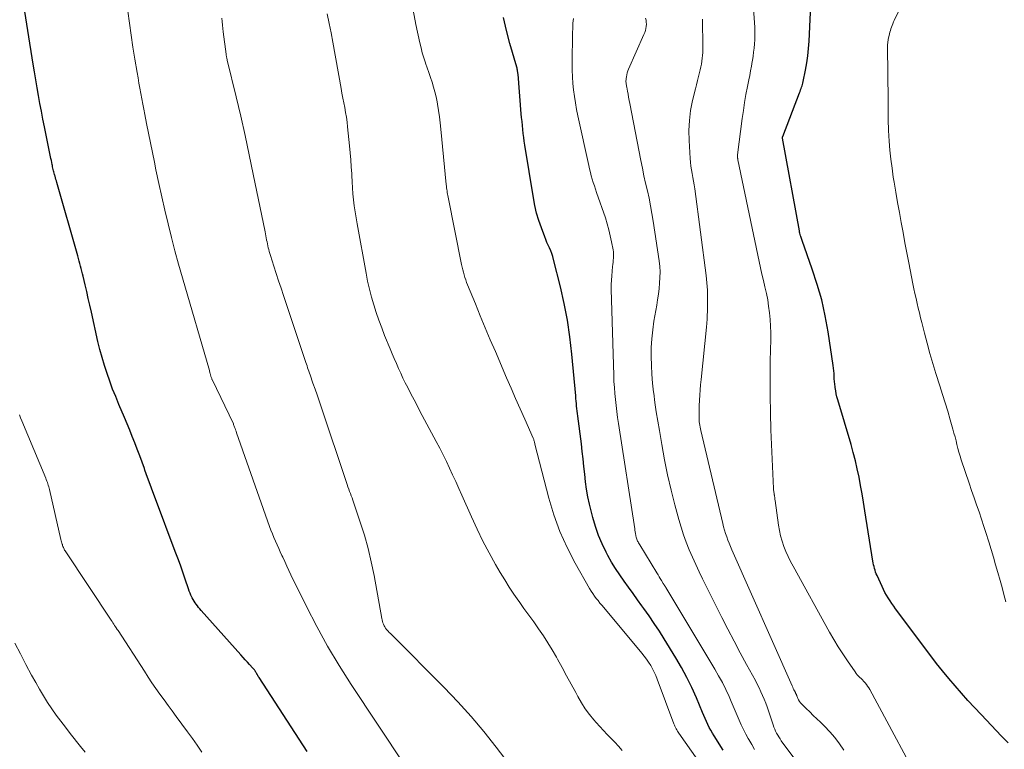
# Model space of a CAD drawing. Units: feet. Extents: x 1935000 to 1940046, y 554997 to 560015.
# Drawn here: x 1936940 to 1937069, y 555618 to 555713 of the extents above; entities that cross this region are included whole.
import ezdxf

# ---------------------------------------------------------------- set-up
doc = ezdxf.new("R2010")
doc.units = ezdxf.units.FT
doc.header["$LTSCALE"] = 100
doc.header["$MEASUREMENT"] = 0
doc.layers.add('CONTOUR INDEX', color=32, linetype='Continuous', lineweight=25)
doc.layers.add('CONTOUR INTERMEDIATE', color=40, linetype='Continuous', lineweight=15)

msp = doc.modelspace()

# ---------------------------------------------------------------- linework, layer by layer
at = {"layer": 'CONTOUR INDEX', "flags": 128}
for points, elevation in [([(1936977.71, 555617.22), (1936971.43, 555626.9), (1936971.37, 555626.98), (1936971.31, 555627.07), (1936971.26, 555627.16), (1936971.2, 555627.25), (1936971.17, 555627.31), (1936971.13, 555627.37), (1936971.1, 555627.43), (1936971.07, 555627.49), (1936971.03, 555627.55), (1936971, 555627.61), (1936970.96, 555627.66), (1936970.93, 555627.72), (1936970.89, 555627.78), (1936970.85, 555627.83), (1936970.79, 555627.92), (1936970.73, 555628), (1936970.67, 555628.07), (1936970.6, 555628.15), (1936970.17, 555628.62), (1936969.88, 555628.93), (1936969.6, 555629.24), (1936969.32, 555629.55), (1936969.04, 555629.87), (1936963.81, 555635.72), (1936963.65, 555635.92), (1936963.48, 555636.11), (1936963.33, 555636.31), (1936963.17, 555636.51), (1936963.02, 555636.72), (1936962.89, 555636.94), (1936962.76, 555637.16), (1936962.64, 555637.38), (1936962.61, 555637.45), (1936962.49, 555637.71), (1936962.38, 555637.98), (1936962.27, 555638.25), (1936962.17, 555638.53), (1936961.74, 555639.81), (1936961.43, 555640.72), (1936961.11, 555641.63), (1936960.78, 555642.54), (1936960.44, 555643.44), (1936957.84, 555650.32), (1936957.49, 555651.26), (1936957.14, 555652.21), (1936956.8, 555653.15), (1936956.45, 555654.1), (1936956.38, 555654.3), (1936956.08, 555655.15), (1936955.77, 555655.99), (1936955.45, 555656.84), (1936955.13, 555657.68), (1936954.8, 555658.52), (1936954.46, 555659.35), (1936954.12, 555660.19), (1936953.77, 555661.02), (1936953.04, 555662.72), (1936952.63, 555663.73), (1936952.23, 555664.73), (1936951.85, 555665.75), (1936951.49, 555666.78), (1936951.16, 555667.81), (1936950.85, 555668.85), (1936950.57, 555669.9), (1936950.31, 555670.95), (1936949.44, 555674.82), (1936949.24, 555675.71), (1936949.03, 555676.61), (1936948.83, 555677.5), (1936948.63, 555678.4), (1936948.37, 555679.52), (1936948.29, 555679.85), (1936948.21, 555680.19), (1936948.12, 555680.52), (1936948.03, 555680.85), (1936947.94, 555681.18), (1936947.84, 555681.51), (1936947.75, 555681.84), (1936947.66, 555682.17), (1936944.92, 555691.79), (1936944.86, 555692), (1936944.8, 555692.2), (1936944.75, 555692.41), (1936944.69, 555692.62), (1936944.66, 555692.7), (1936944.62, 555692.86), (1936944.57, 555693.03), (1936944.53, 555693.19), (1936944.49, 555693.35), (1936944.45, 555693.52), (1936944.41, 555693.68), (1936944.37, 555693.84), (1936944.34, 555694.01), (1936944.3, 555694.18), (1936944.25, 555694.43), (1936944.2, 555694.68), (1936944.15, 555694.93), (1936944.1, 555695.18), (1936943.31, 555699.09), (1936943.1, 555700.12), (1936942.9, 555701.14), (1936942.71, 555702.17), (1936942.52, 555703.2), (1936942.34, 555704.23), (1936942.16, 555705.26), (1936941.99, 555706.29), (1936941.83, 555707.32), (1936940.3, 555716.99)], 1020), ([(1937069.55, 555618.36), (1937068.66, 555619.24), (1937065.98, 555622.06), (1937065.11, 555622.99), (1937064.25, 555623.92), (1937063.41, 555624.87), (1937062.57, 555625.83), (1937061.75, 555626.8), (1937060.94, 555627.78), (1937060.16, 555628.77), (1937059.39, 555629.78), (1937054.79, 555635.93), (1937054.54, 555636.27), (1937054.29, 555636.63), (1937054.06, 555636.98), (1937053.83, 555637.34), (1937053.61, 555637.71), (1937053.39, 555638.08), (1937053.2, 555638.46), (1937053.01, 555638.85), (1937052.36, 555640.28), (1937052.26, 555640.51), (1937052.17, 555640.74), (1937052.09, 555640.97), (1937052.02, 555641.21), (1937051.96, 555641.45), (1937051.91, 555641.69), (1937051.86, 555641.94), (1937051.82, 555642.18), (1937050.77, 555648.78), (1937050.59, 555649.88), (1937050.4, 555650.98), (1937050.21, 555652.07), (1937050, 555653.17), (1937049.77, 555654.26), (1937049.53, 555655.34), (1937049.25, 555656.41), (1937048.95, 555657.48), (1937047.22, 555663.32), (1937047.11, 555663.71), (1937047.02, 555664.11), (1937046.94, 555664.51), (1937046.87, 555664.91), (1937046.85, 555665.03), (1937046.81, 555665.37), (1937046.77, 555665.72), (1937046.75, 555666.07), (1937046.74, 555666.42), (1937046.72, 555666.77), (1937046.7, 555667.12), (1937046.66, 555667.46), (1937046.61, 555667.81), (1937045.95, 555672.24), (1937045.57, 555674.33), (1937045.11, 555676.4), (1937044.53, 555678.44), (1937043.88, 555680.46), (1937042.54, 555684.21), (1937042.5, 555684.34), (1937042.45, 555684.47), (1937042.41, 555684.6), (1937042.37, 555684.73), (1937042.35, 555684.8), (1937042.3, 555684.97), (1937042.25, 555685.14), (1937042.22, 555685.31), (1937042.18, 555685.48), (1937039.98, 555697.6), (1937039.98, 555697.62), (1937039.98, 555697.64), (1937039.98, 555697.66), (1937039.98, 555697.68), (1937039.98, 555697.75), (1937039.99, 555697.77), (1937039.99, 555697.79), (1937040, 555697.81), (1937040, 555697.83), (1937042.22, 555703.57), (1937042.29, 555703.75), (1937042.35, 555703.93), (1937042.42, 555704.11), (1937042.48, 555704.29), (1937042.54, 555704.47), (1937042.59, 555704.65), (1937042.64, 555704.84), (1937042.68, 555705.02), (1937042.99, 555706.53), (1937043.15, 555707.47), (1937043.29, 555708.42), (1937043.39, 555709.38), (1937043.45, 555710.33), (1937043.71, 555716.04)], 1060), ([(1937032.22, 555617.41), (1937031.02, 555619.26), (1937030.8, 555619.63), (1937030.58, 555620), (1937030.38, 555620.38), (1937030.19, 555620.76), (1937030.02, 555621.15), (1937029.84, 555621.54), (1937029.67, 555621.93), (1937029.5, 555622.33), (1937028.69, 555624.26), (1937028.08, 555625.61), (1937027.44, 555626.94), (1937026.74, 555628.23), (1937026, 555629.51), (1937024.48, 555631.99), (1937023.84, 555633), (1937023.18, 555634.01), (1937022.5, 555635), (1937021.8, 555635.98), (1937021.56, 555636.31), (1937020.97, 555637.12), (1937020.39, 555637.93), (1937019.8, 555638.74), (1937019.22, 555639.55), (1937018.65, 555640.37), (1937018.11, 555641.2), (1937017.59, 555642.05), (1937017.1, 555642.92), (1937016.88, 555643.33), (1937016.33, 555644.43), (1937015.85, 555645.55), (1937015.46, 555646.71), (1937015.12, 555647.89), (1937014.7, 555649.65), (1937014.49, 555650.62), (1937014.31, 555651.6), (1937014.17, 555652.58), (1937014.06, 555653.57), (1937013.97, 555654.57), (1937013.87, 555655.56), (1937013.75, 555656.55), (1937013.63, 555657.54), (1937013.16, 555661.18), (1937013.12, 555661.51), (1937013.08, 555661.84), (1937013.05, 555662.17), (1937013.01, 555662.5), (1937012.98, 555662.83), (1937012.95, 555663.16), (1937012.92, 555663.49), (1937012.89, 555663.82), (1937012.38, 555669.32), (1937012.13, 555671.55), (1937011.81, 555673.76), (1937011.38, 555675.96), (1937010.89, 555678.14), (1937009.99, 555681.71), (1937009.88, 555682.09), (1937009.76, 555682.48), (1937009.61, 555682.85), (1937009.45, 555683.22), (1937009.28, 555683.58), (1937009.12, 555683.95), (1937008.97, 555684.33), (1937008.82, 555684.7), (1937008.39, 555685.86), (1937008.06, 555686.83), (1937007.77, 555687.8), (1937007.54, 555688.79), (1937007.34, 555689.8), (1937006.23, 555696.69), (1937006.15, 555697.21), (1937006.07, 555697.72), (1937006.01, 555698.24), (1937005.95, 555698.75), (1937005.9, 555699.27), (1937005.85, 555699.79), (1937005.8, 555700.3), (1937005.76, 555700.82), (1937005.33, 555705.98), (1937005.32, 555706.07), (1937005.31, 555706.17), (1937005.3, 555706.26), (1937005.28, 555706.35), (1937005.27, 555706.42), (1937005.25, 555706.54), (1937005.23, 555706.67), (1937005.2, 555706.79), (1937005.16, 555706.91), (1937004.25, 555710.03), (1937003.81, 555711.73), (1937003.44, 555713.43)], 1040)]:
    msp.add_lwpolyline(points, dxfattribs=dict(at, elevation=elevation))
at = {"layer": 'CONTOUR INTERMEDIATE', "flags": 128}
for points, elevation in [([(1937059.06, 555611.12), (1937051.4, 555625.34), (1937051.27, 555625.57), (1937051.12, 555625.8), (1937050.97, 555626.01), (1937050.8, 555626.22), (1937050.75, 555626.27), (1937050.6, 555626.45), (1937050.44, 555626.62), (1937050.27, 555626.78), (1937050.1, 555626.94), (1937049.93, 555627.11), (1937049.77, 555627.28), (1937049.63, 555627.46), (1937049.49, 555627.64), (1937048.49, 555629.09), (1937047.86, 555630.01), (1937047.26, 555630.95), (1937046.69, 555631.9), (1937046.14, 555632.87), (1937041.37, 555641.49), (1937041.03, 555642.13), (1937040.71, 555642.78), (1937040.42, 555643.44), (1937040.15, 555644.11), (1937039.92, 555644.79), (1937039.72, 555645.49), (1937039.57, 555646.19), (1937039.44, 555646.9), (1937039, 555650.12), (1937038.98, 555650.23), (1937038.97, 555650.34), (1937038.96, 555650.44), (1937038.95, 555650.55), (1937038.94, 555650.66), (1937038.93, 555650.71), (1937038.92, 555650.76), (1937038.91, 555650.81), (1937038.9, 555650.86), (1937038.89, 555650.92), (1937038.88, 555650.97), (1937038.88, 555651.02), (1937038.87, 555651.07), (1937038.85, 555651.21), (1937038.83, 555651.34), (1937038.81, 555651.46), (1937038.8, 555651.58), (1937038.8, 555651.71), (1937038.46, 555659.36), (1937038.38, 555661.63), (1937038.34, 555663.89), (1937038.34, 555666.16), (1937038.36, 555668.43), (1937038.43, 555671.21), (1937038.43, 555672.09), (1937038.41, 555672.96), (1937038.35, 555673.83), (1937038.28, 555674.7), (1937038.27, 555674.73), (1937038.16, 555675.58), (1937038.03, 555676.43), (1937037.87, 555677.27), (1937037.68, 555678.11), (1937037.48, 555678.95), (1937037.28, 555679.78), (1937037.1, 555680.62), (1937036.92, 555681.46), (1937034.14, 555694.78), (1937034.12, 555694.85), (1937034.11, 555694.93), (1937034.1, 555695.01), (1937034.1, 555695.09), (1937034.09, 555695.17), (1937034.09, 555695.25), (1937034.1, 555695.33), (1937034.1, 555695.41), (1937034.71, 555700.2), (1937034.85, 555701.25), (1937035.01, 555702.29), (1937035.19, 555703.33), (1937035.39, 555704.37), (1937035.56, 555705.24), (1937035.68, 555705.84), (1937035.79, 555706.45), (1937035.9, 555707.05), (1937036, 555707.66), (1937036.03, 555707.8), (1937036.11, 555708.34), (1937036.19, 555708.88), (1937036.25, 555709.43), (1937036.31, 555709.97), (1937036.35, 555710.52), (1937036.37, 555711.06), (1937036.36, 555711.61), (1937036.34, 555712.16), (1937036.08, 555715.82)], 1056), ([(1937069.23, 555636.85), (1937068.98, 555637.78), (1937068.73, 555638.71), (1937068.47, 555639.65), (1937068.18, 555640.66), (1937067.89, 555641.67), (1937067.59, 555642.69), (1937067.29, 555643.7), (1937066.99, 555644.72), (1937066.95, 555644.84), (1937066.65, 555645.79), (1937066.35, 555646.73), (1937066.04, 555647.68), (1937065.72, 555648.62), (1937065.4, 555649.56), (1937065.07, 555650.49), (1937064.75, 555651.43), (1937064.43, 555652.38), (1937063.39, 555655.45), (1937063.23, 555655.94), (1937063.08, 555656.44), (1937062.94, 555656.94), (1937062.82, 555657.45), (1937062.7, 555657.95), (1937062.57, 555658.46), (1937062.43, 555658.96), (1937062.29, 555659.46), (1937061.93, 555660.69), (1937061.61, 555661.81), (1937061.27, 555662.92), (1937060.93, 555664.03), (1937060.59, 555665.14), (1937060.07, 555666.78), (1937059.67, 555668.09), (1937059.28, 555669.4), (1937058.92, 555670.72), (1937058.58, 555672.04), (1937058.23, 555673.44), (1937058.07, 555674.07), (1937057.91, 555674.7), (1937057.76, 555675.33), (1937057.61, 555675.96), (1937057.46, 555676.6), (1937057.32, 555677.23), (1937057.19, 555677.87), (1937057.06, 555678.5), (1937056.51, 555681.28), (1937056.25, 555682.59), (1937056, 555683.91), (1937055.76, 555685.23), (1937055.52, 555686.55), (1937055.28, 555687.87), (1937055.05, 555689.19), (1937054.83, 555690.52), (1937054.61, 555691.84), (1937054.49, 555692.52), (1937054.32, 555693.69), (1937054.17, 555694.86), (1937054.05, 555696.04), (1937053.96, 555697.23), (1937053.87, 555698.6), (1937053.84, 555699.1), (1937053.82, 555699.59), (1937053.82, 555700.09), (1937053.82, 555700.59), (1937053.82, 555701.09), (1937053.83, 555701.58), (1937053.82, 555702.08), (1937053.82, 555702.58), (1937053.72, 555709.54), (1937053.72, 555709.67), (1937053.72, 555709.8), (1937053.73, 555709.92), (1937053.75, 555710.05), (1937053.76, 555710.17), (1937053.78, 555710.3), (1937053.81, 555710.42), (1937053.83, 555710.54), (1937054, 555711.28), (1937054.05, 555711.51), (1937054.11, 555711.73), (1937054.18, 555711.96), (1937054.26, 555712.18), (1937054.34, 555712.4), (1937054.42, 555712.62), (1937054.52, 555712.84), (1937054.62, 555713.05), (1937055.89, 555715.69)], 1064), ([(1936990.47, 555615.46), (1936983.49, 555625.99), (1936981.9, 555628.48), (1936980.39, 555631.01), (1936978.98, 555633.6), (1936977.63, 555636.22), (1936975.59, 555640.38), (1936975.32, 555640.95), (1936975.04, 555641.53), (1936974.77, 555642.11), (1936974.5, 555642.68), (1936974.41, 555642.9), (1936974.19, 555643.37), (1936973.98, 555643.84), (1936973.77, 555644.32), (1936973.56, 555644.79), (1936973.35, 555645.27), (1936973.16, 555645.75), (1936972.97, 555646.23), (1936972.79, 555646.72), (1936968.47, 555659.01), (1936968.41, 555659.19), (1936968.34, 555659.37), (1936968.28, 555659.55), (1936968.21, 555659.73), (1936968.08, 555660.08), (1936968.04, 555660.17), (1936965.26, 555665.96), (1936965.25, 555665.97), (1936965.25, 555665.99), (1936965.24, 555666), (1936965.23, 555666.02), (1936965.2, 555666.09), (1936965.16, 555666.19), (1936965.11, 555666.39), (1936965.09, 555666.48), (1936965.06, 555666.56), (1936965.04, 555666.65), (1936965.02, 555666.74), (1936965.01, 555666.76), (1936964.98, 555666.86), (1936964.95, 555666.95), (1936964.93, 555667.05), (1936964.9, 555667.15), (1936961.36, 555679.32), (1936960.86, 555681.08), (1936960.38, 555682.84), (1936959.92, 555684.6), (1936959.49, 555686.37), (1936959.48, 555686.4), (1936959.07, 555688.16), (1936958.66, 555689.92), (1936958.28, 555691.69), (1936957.9, 555693.46), (1936957.69, 555694.48), (1936957.43, 555695.74), (1936957.17, 555697.01), (1936956.92, 555698.28), (1936956.67, 555699.55), (1936956.44, 555700.72), (1936956.3, 555701.4), (1936956.17, 555702.09), (1936956.04, 555702.77), (1936955.91, 555703.46), (1936955.79, 555704.15), (1936955.67, 555704.83), (1936955.55, 555705.52), (1936955.43, 555706.21), (1936955.14, 555707.97), (1936954.88, 555709.54), (1936954.65, 555711.11), (1936954.43, 555712.69), (1936954.23, 555714.26)], 1024), ([(1937018.98, 555617.35), (1937018.51, 555617.9), (1937018.03, 555618.43), (1937017.53, 555618.94), (1937017.02, 555619.46), (1937016.53, 555619.97), (1937016.04, 555620.5), (1937015.56, 555621.04), (1937015.28, 555621.36), (1937014.69, 555622.08), (1937014.14, 555622.83), (1937013.64, 555623.61), (1937013.17, 555624.41), (1937012.88, 555624.96), (1937012.29, 555626.05), (1937011.7, 555627.14), (1937011.1, 555628.24), (1937010.51, 555629.32), (1937010.36, 555629.59), (1937009.81, 555630.54), (1937009.25, 555631.48), (1937008.65, 555632.4), (1937008.03, 555633.3), (1937007.39, 555634.2), (1937006.75, 555635.09), (1937006.11, 555635.98), (1937005.47, 555636.87), (1937005.44, 555636.91), (1937004.8, 555637.83), (1937004.17, 555638.76), (1937003.58, 555639.71), (1937003.01, 555640.67), (1937002.39, 555641.75), (1937001.54, 555643.27), (1937000.73, 555644.81), (1936999.97, 555646.38), (1936999.23, 555647.96), (1936997.97, 555650.82), (1936997.57, 555651.71), (1936997.17, 555652.6), (1936996.76, 555653.48), (1936996.35, 555654.37), (1936995.94, 555655.25), (1936995.51, 555656.12), (1936995.07, 555656.99), (1936994.62, 555657.85), (1936992.78, 555661.28), (1936992.35, 555662.09), (1936991.93, 555662.9), (1936991.5, 555663.71), (1936991.08, 555664.52), (1936990.88, 555664.91), (1936990.56, 555665.53), (1936990.25, 555666.16), (1936989.96, 555666.79), (1936989.67, 555667.43), (1936989.39, 555668.07), (1936989.12, 555668.71), (1936988.85, 555669.35), (1936988.58, 555669.99), (1936987.86, 555671.76), (1936987.48, 555672.75), (1936987.1, 555673.75), (1936986.76, 555674.75), (1936986.43, 555675.77), (1936986.13, 555676.79), (1936985.86, 555677.82), (1936985.63, 555678.86), (1936985.42, 555679.9), (1936984.24, 555686.38), (1936984.11, 555687.16), (1936983.99, 555687.95), (1936983.88, 555688.74), (1936983.79, 555689.53), (1936983.71, 555690.32), (1936983.65, 555691.12), (1936983.59, 555691.91), (1936983.55, 555692.71), (1936983.54, 555692.95), (1936983.49, 555693.87), (1936983.43, 555694.79), (1936983.35, 555695.7), (1936983.26, 555696.62), (1936983, 555699.09), (1936982.93, 555699.73), (1936982.84, 555700.36), (1936982.74, 555700.99), (1936982.63, 555701.61), (1936982.51, 555702.24), (1936982.39, 555702.87), (1936982.27, 555703.49), (1936982.16, 555704.12), (1936981.07, 555710.2), (1936980.84, 555711.43), (1936980.6, 555712.66), (1936980.35, 555713.89)], 1032), ([(1937029.7, 555614.91), (1937026.4, 555619.61), (1937026.3, 555619.76), (1937026.21, 555619.9), (1937026.12, 555620.06), (1937026.04, 555620.21), (1937025.96, 555620.37), (1937025.88, 555620.53), (1937025.82, 555620.69), (1937025.75, 555620.85), (1937023.57, 555626.7), (1937023.39, 555627.17), (1937023.18, 555627.62), (1937022.95, 555628.07), (1937022.71, 555628.5), (1937022.44, 555628.92), (1937022.16, 555629.33), (1937021.86, 555629.73), (1937021.55, 555630.12), (1937016.55, 555636.09), (1937016.3, 555636.39), (1937016.05, 555636.68), (1937015.81, 555636.99), (1937015.57, 555637.29), (1937015.33, 555637.6), (1937015.11, 555637.91), (1937014.9, 555638.24), (1937014.7, 555638.57), (1937012.8, 555641.92), (1937011.75, 555643.96), (1937010.81, 555646.06), (1937010.03, 555648.22), (1937009.37, 555650.42), (1937007.54, 555657.51), (1937007.52, 555657.61), (1937007.49, 555657.71), (1937007.47, 555657.81), (1937007.45, 555657.91), (1937007.42, 555658.01), (1937007.39, 555658.11), (1937007.36, 555658.2), (1937007.32, 555658.3), (1937006.2, 555660.8), (1937005.6, 555662.15), (1937005.01, 555663.5), (1937004.42, 555664.85), (1937003.84, 555666.21), (1937002.36, 555669.64), (1937001.7, 555671.2), (1937001.04, 555672.76), (1937000.39, 555674.32), (1936999.75, 555675.89), (1936998.73, 555678.37), (1936998.6, 555678.7), (1936998.48, 555679.03), (1936998.37, 555679.36), (1936998.27, 555679.7), (1936998.17, 555680.03), (1936998.08, 555680.37), (1936998, 555680.71), (1936997.93, 555681.06), (1936996.17, 555689.89), (1936996.13, 555690.09), (1936996.09, 555690.29), (1936996.06, 555690.5), (1936996.03, 555690.7), (1936996, 555690.9), (1936995.98, 555691.11), (1936995.95, 555691.31), (1936995.93, 555691.52), (1936995.22, 555698.8), (1936995.13, 555699.62), (1936995.03, 555700.43), (1936994.91, 555701.25), (1936994.77, 555702.07), (1936994.72, 555702.39), (1936994.59, 555703.04), (1936994.44, 555703.68), (1936994.27, 555704.31), (1936994.07, 555704.94), (1936993.86, 555705.57), (1936993.65, 555706.2), (1936993.44, 555706.82), (1936993.22, 555707.44), (1936993.2, 555707.49), (1936992.99, 555708.14), (1936992.79, 555708.79), (1936992.62, 555709.45), (1936992.46, 555710.11), (1936991.96, 555712.52), (1936991.59, 555714.4)], 1036), ([(1937005.32, 555614.06), (1937002.45, 555617.8), (1937000.83, 555619.82), (1936999.17, 555621.8), (1936997.43, 555623.72), (1936995.64, 555625.59), (1936988.79, 555632.5), (1936988.63, 555632.67), (1936988.47, 555632.83), (1936988.31, 555633), (1936988.15, 555633.17), (1936988.1, 555633.22), (1936987.98, 555633.38), (1936987.87, 555633.54), (1936987.78, 555633.71), (1936987.7, 555633.89), (1936987.63, 555634.08), (1936987.58, 555634.27), (1936987.53, 555634.46), (1936987.49, 555634.66), (1936986.47, 555640.28), (1936986.11, 555642.06), (1936985.7, 555643.82), (1936985.2, 555645.57), (1936984.66, 555647.3), (1936983.69, 555650.15), (1936983.59, 555650.45), (1936983.48, 555650.74), (1936983.37, 555651.03), (1936983.26, 555651.32), (1936983.15, 555651.61), (1936983.05, 555651.91), (1936982.94, 555652.2), (1936982.84, 555652.5), (1936979.53, 555662.39), (1936979.26, 555663.17), (1936979, 555663.95), (1936978.74, 555664.72), (1936978.47, 555665.5), (1936978.1, 555666.58), (1936978.02, 555666.81), (1936977.94, 555667.05), (1936977.86, 555667.28), (1936977.77, 555667.52), (1936977.69, 555667.75), (1936977.61, 555667.98), (1936977.53, 555668.22), (1936977.46, 555668.45), (1936974.61, 555677), (1936974.29, 555677.95), (1936973.97, 555678.91), (1936973.66, 555679.87), (1936973.35, 555680.83), (1936972.89, 555682.25), (1936972.81, 555682.5), (1936972.74, 555682.75), (1936972.67, 555683), (1936972.61, 555683.25), (1936972.55, 555683.5), (1936972.5, 555683.75), (1936972.45, 555684.01), (1936972.4, 555684.26), (1936972.4, 555684.28), (1936972.35, 555684.55), (1936972.3, 555684.81), (1936972.25, 555685.08), (1936972.2, 555685.34), (1936970.65, 555692.91), (1936970.12, 555695.44), (1936969.57, 555697.97), (1936969, 555700.49), (1936968.4, 555703.01), (1936967.23, 555707.84), (1936967.21, 555707.94), (1936967.19, 555708.04), (1936967.17, 555708.14), (1936967.15, 555708.24), (1936967.13, 555708.34), (1936967.11, 555708.44), (1936967.09, 555708.54), (1936967.08, 555708.64), (1936966.71, 555711.53), (1936966.66, 555711.98), (1936966.61, 555712.44), (1936966.56, 555712.9), (1936966.52, 555713.36)], 1028), ([(1937036.32, 555617.5), (1937035.95, 555618.14), (1937035.57, 555618.78), (1937035.49, 555618.91), (1937035.17, 555619.49), (1937034.86, 555620.09), (1937034.57, 555620.7), (1937034.31, 555621.31), (1937034.05, 555621.93), (1937033.79, 555622.55), (1937033.53, 555623.17), (1937033.26, 555623.78), (1937032.98, 555624.42), (1937032.55, 555625.34), (1937032.1, 555626.26), (1937031.61, 555627.15), (1937031.1, 555628.03), (1937024.67, 555638.72), (1937024.63, 555638.79), (1937024.59, 555638.85), (1937024.55, 555638.92), (1937024.51, 555638.99), (1937024.47, 555639.05), (1937024.43, 555639.12), (1937024.38, 555639.19), (1937024.34, 555639.25), (1937024.12, 555639.63), (1937023.97, 555639.88), (1937023.82, 555640.13), (1937023.67, 555640.38), (1937023.51, 555640.64), (1937021.27, 555644.32), (1937021.2, 555644.43), (1937021.13, 555644.55), (1937021.06, 555644.68), (1937021, 555644.8), (1937020.94, 555644.92), (1937020.89, 555645.05), (1937020.84, 555645.18), (1937020.81, 555645.32), (1937020.77, 555645.49), (1937020.74, 555645.61), (1937020.72, 555645.72), (1937020.7, 555645.84), (1937020.68, 555645.96), (1937020.67, 555646.07), (1937020.65, 555646.19), (1937020.64, 555646.3), (1937020.62, 555646.42), (1937018.49, 555660.23), (1937018.37, 555661.01), (1937018.27, 555661.79), (1937018.17, 555662.57), (1937018.08, 555663.36), (1937018.01, 555664.14), (1937017.95, 555664.93), (1937017.9, 555665.71), (1937017.87, 555666.5), (1937017.55, 555677.82), (1937017.55, 555678.41), (1937017.56, 555678.99), (1937017.6, 555679.58), (1937017.65, 555680.16), (1937017.72, 555680.79), (1937017.75, 555681.06), (1937017.78, 555681.34), (1937017.81, 555681.61), (1937017.83, 555681.88), (1937017.85, 555682.16), (1937017.85, 555682.43), (1937017.83, 555682.7), (1937017.79, 555682.97), (1937017.59, 555684.02), (1937017.42, 555684.81), (1937017.24, 555685.6), (1937017.01, 555686.38), (1937016.77, 555687.15), (1937015.62, 555690.47), (1937015.47, 555690.91), (1937015.33, 555691.35), (1937015.19, 555691.79), (1937015.06, 555692.24), (1937014.93, 555692.68), (1937014.81, 555693.13), (1937014.7, 555693.58), (1937014.6, 555694.03), (1937013.18, 555700.53), (1937013.01, 555701.38), (1937012.86, 555702.23), (1937012.72, 555703.08), (1937012.61, 555703.93), (1937012.52, 555704.79), (1937012.46, 555705.65), (1937012.43, 555706.51), (1937012.42, 555707.38), (1937012.47, 555711.4), (1937012.49, 555712.04), (1937012.53, 555712.68), (1937012.6, 555713.31)], 1044), ([(1937041.7, 555616.04), (1937039.81, 555618.63), (1937039.65, 555618.87), (1937039.49, 555619.12), (1937039.34, 555619.37), (1937039.2, 555619.63), (1937039.07, 555619.89), (1937038.95, 555620.16), (1937038.85, 555620.43), (1937038.75, 555620.7), (1937038.13, 555622.56), (1937037.96, 555623.07), (1937037.77, 555623.57), (1937037.57, 555624.07), (1937037.37, 555624.57), (1937037.14, 555625.06), (1937036.91, 555625.55), (1937036.67, 555626.03), (1937036.42, 555626.51), (1937035.27, 555628.62), (1937034.44, 555630.16), (1937033.62, 555631.7), (1937032.82, 555633.25), (1937032.03, 555634.8), (1937029.51, 555639.84), (1937029.05, 555640.79), (1937028.6, 555641.74), (1937028.17, 555642.7), (1937027.75, 555643.66), (1937027.36, 555644.64), (1937027, 555645.63), (1937026.68, 555646.63), (1937026.39, 555647.64), (1937025.89, 555649.53), (1937025.39, 555651.49), (1937024.93, 555653.47), (1937024.52, 555655.46), (1937024.15, 555657.45), (1937023.84, 555659.3), (1937023.63, 555660.52), (1937023.44, 555661.75), (1937023.27, 555662.97), (1937023.11, 555664.2), (1937023.09, 555664.34), (1937022.96, 555665.5), (1937022.87, 555666.66), (1937022.81, 555667.83), (1937022.78, 555669), (1937022.79, 555670.16), (1937022.85, 555671.33), (1937022.98, 555672.48), (1937023.14, 555673.64), (1937023.49, 555675.71), (1937023.6, 555676.43), (1937023.71, 555677.16), (1937023.8, 555677.89), (1937023.88, 555678.62), (1937023.92, 555679.35), (1937023.93, 555680.08), (1937023.89, 555680.81), (1937023.81, 555681.54), (1937023.03, 555686.75), (1937022.87, 555687.75), (1937022.69, 555688.74), (1937022.49, 555689.73), (1937022.27, 555690.72), (1937022.04, 555691.7), (1937021.82, 555692.69), (1937021.62, 555693.68), (1937021.42, 555694.67), (1937019.96, 555702.17), (1937019.89, 555702.57), (1937019.81, 555702.97), (1937019.74, 555703.36), (1937019.66, 555703.76), (1937019.57, 555704.28), (1937019.55, 555704.42), (1937019.52, 555704.56), (1937019.5, 555704.71), (1937019.48, 555704.85), (1937019.47, 555704.99), (1937019.47, 555705.13), (1937019.48, 555705.28), (1937019.49, 555705.42), (1937019.53, 555705.66), (1937019.57, 555705.91), (1937019.64, 555706.17), (1937019.72, 555706.42), (1937019.82, 555706.66), (1937021.83, 555711.2), (1937021.93, 555711.46), (1937022.01, 555711.72), (1937022.08, 555711.99), (1937022.12, 555712.27), (1937022.14, 555712.54), (1937022.13, 555712.82), (1937022.1, 555713.09), (1937022.04, 555713.36)], 1048), ([(1937048.02, 555617.4), (1937047.45, 555618.24), (1937046.84, 555619.05), (1937046.18, 555619.81), (1937045.47, 555620.54), (1937044.94, 555621.05), (1937044.47, 555621.5), (1937044.01, 555621.95), (1937043.55, 555622.4), (1937043.08, 555622.85), (1937042.49, 555623.43), (1937042.34, 555623.6), (1937042.2, 555623.78), (1937042.09, 555623.98), (1937041.99, 555624.18), (1937041.86, 555624.5), (1937041.84, 555624.56), (1937041.82, 555624.61), (1937041.79, 555624.67), (1937041.77, 555624.72), (1937041.74, 555624.78), (1937041.72, 555624.83), (1937041.69, 555624.88), (1937041.67, 555624.94), (1937041.55, 555625.16), (1937041.47, 555625.32), (1937041.39, 555625.48), (1937041.32, 555625.65), (1937041.24, 555625.81), (1937033.35, 555643.67), (1937033.17, 555644.09), (1937032.99, 555644.51), (1937032.83, 555644.93), (1937032.67, 555645.36), (1937032.52, 555645.79), (1937032.39, 555646.23), (1937032.26, 555646.66), (1937032.15, 555647.11), (1937029.28, 555659.29), (1937029.23, 555659.52), (1937029.18, 555659.75), (1937029.14, 555659.98), (1937029.1, 555660.21), (1937029.07, 555660.45), (1937029.05, 555660.68), (1937029.04, 555660.92), (1937029.04, 555661.15), (1937029.04, 555661.29), (1937029.04, 555661.6), (1937029.05, 555661.91), (1937029.06, 555662.21), (1937029.07, 555662.52), (1937029.1, 555663.26), (1937029.14, 555663.94), (1937029.19, 555664.61), (1937029.24, 555665.29), (1937029.3, 555665.96), (1937030, 555672.85), (1937030.05, 555673.36), (1937030.09, 555673.87), (1937030.12, 555674.39), (1937030.14, 555674.9), (1937030.16, 555675.79), (1937030.16, 555676.75), (1937030.14, 555677.71), (1937030.07, 555678.67), (1937029.96, 555679.62), (1937028.48, 555690.99), (1937028.41, 555691.48), (1937028.33, 555691.98), (1937028.24, 555692.47), (1937028.14, 555692.97), (1937028.05, 555693.46), (1937027.98, 555693.96), (1937027.92, 555694.45), (1937027.88, 555694.96), (1937027.73, 555697.29), (1937027.71, 555698.62), (1937027.77, 555699.94), (1937027.94, 555701.26), (1937028.19, 555702.56), (1937028.56, 555704.08), (1937028.69, 555704.62), (1937028.82, 555705.16), (1937028.96, 555705.7), (1937029.1, 555706.24), (1937029.19, 555706.58), (1937029.28, 555706.95), (1937029.36, 555707.33), (1937029.42, 555707.7), (1937029.47, 555708.08), (1937029.51, 555708.46), (1937029.53, 555708.84), (1937029.54, 555709.23), (1937029.55, 555709.61), (1937029.51, 555713.11), (1937029.51, 555713.21)], 1052), ([(1936963.9, 555617.15), (1936963.3, 555618.05), (1936962.67, 555618.94), (1936962.04, 555619.81), (1936960.57, 555621.8), (1936960.03, 555622.53), (1936959.49, 555623.26), (1936958.96, 555624), (1936958.42, 555624.73), (1936957.9, 555625.47), (1936957.38, 555626.22), (1936956.88, 555626.97), (1936956.38, 555627.73), (1936952.94, 555633.06), (1936952.82, 555633.23), (1936952.71, 555633.41), (1936952.6, 555633.58), (1936952.49, 555633.75), (1936952.38, 555633.93), (1936952.27, 555634.1), (1936952.16, 555634.27), (1936952.04, 555634.44), (1936946.08, 555643.41), (1936946.01, 555643.52), (1936945.94, 555643.63), (1936945.88, 555643.75), (1936945.82, 555643.86), (1936945.77, 555643.98), (1936945.72, 555644.1), (1936945.68, 555644.22), (1936945.64, 555644.34), (1936945.62, 555644.39), (1936945.58, 555644.54), (1936945.54, 555644.69), (1936945.5, 555644.85), (1936945.46, 555645), (1936943.95, 555651.55), (1936943.9, 555651.74), (1936943.85, 555651.93), (1936943.8, 555652.12), (1936943.74, 555652.3), (1936943.68, 555652.49), (1936943.61, 555652.67), (1936943.54, 555652.85), (1936943.47, 555653.03), (1936940.34, 555660.58), (1936940.18, 555660.97), (1936940.02, 555661.35)], 1016), ([(1936948.64, 555617.12), (1936948.03, 555617.89), (1936946.67, 555619.6), (1936946.05, 555620.39), (1936945.44, 555621.19), (1936944.84, 555622), (1936944.26, 555622.83), (1936943.7, 555623.66), (1936943.16, 555624.51), (1936942.64, 555625.37), (1936942.15, 555626.25), (1936941.61, 555627.24), (1936940.87, 555628.62), (1936940.15, 555630.01), (1936939.43, 555631.4)], 1012)]:
    msp.add_lwpolyline(points, dxfattribs=dict(at, elevation=elevation))

doc.saveas('drawing.dxf')
